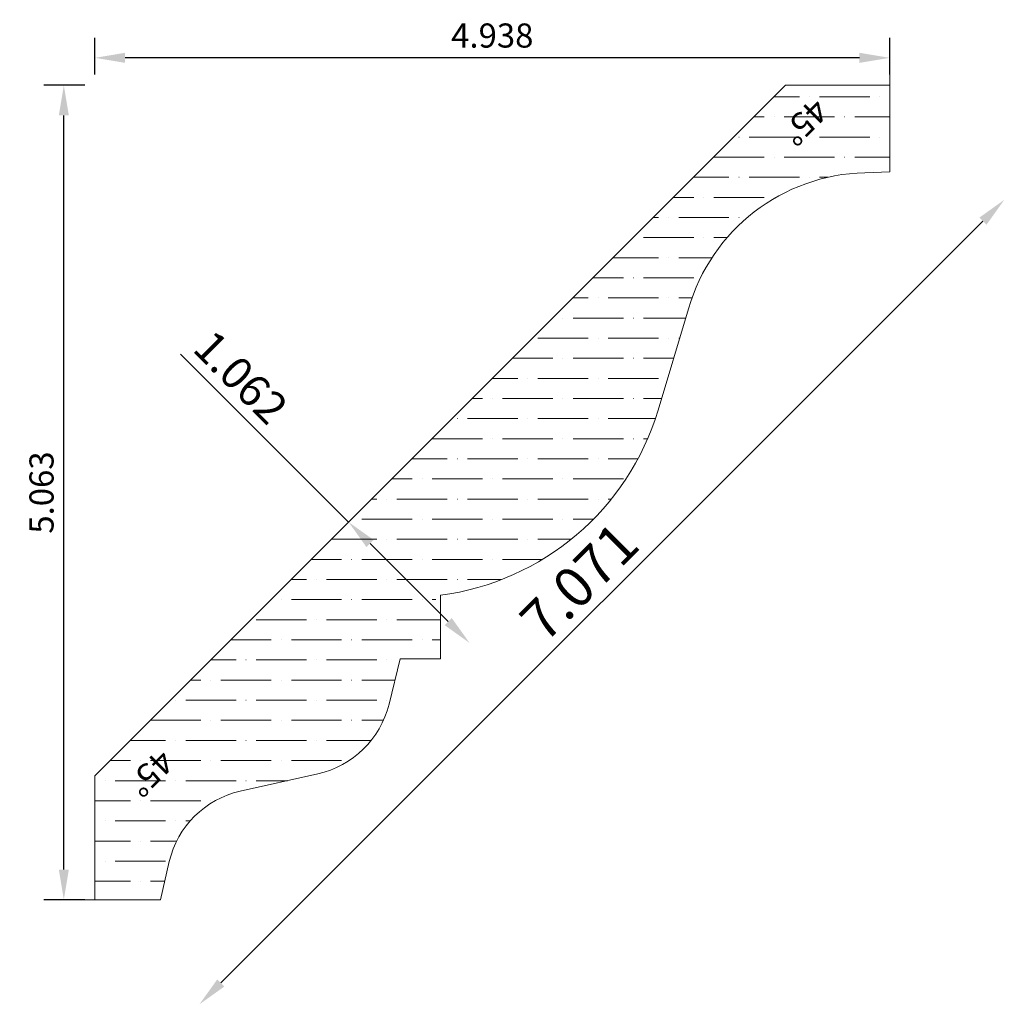
# Model space of a CAD drawing. Units: inches. Extents: x -35.91 to -29.79, y 39.28 to 45.4.
import ezdxf
from ezdxf.enums import TextEntityAlignment as Align

# ---------------------------------------------------------------- set-up
doc = ezdxf.new("R2010")
doc.units = ezdxf.units.IN
doc.header["$MEASUREMENT"] = 0
doc.layers.get('0').update_dxf_attribs({"lineweight": 0, "true_color": 0x000000})
doc.styles.get("Standard").update_dxf_attribs({"font": 'Times New Roman.ttf'})
doc.dimstyles.get("Standard").update_dxf_attribs({"dimtxt": 0.15, "dimasz": 0.25, "dimexe": 0.125, "dimexo": 0.0625, "dimgap": 0.0625, "dimtad": 1, "dimtih": 1, "dimrnd": 0.01, "dimzin": 1, "dimdsep": 46, "dimtxsty": 'Standard', "dimcen": 0, "dimazin": 0, "dimtfac": 1, "dimtdec": 3, "dimtmove": 0, "dimatfit": 3, "dimfxl": 1, "dimtfillclr": 7, "dimfrac": 2, "dimtolj": 1, "dimtzin": 0, "dimarcsym": 0})

# ---------------------------------------------------------------- blocks, each defined once
blk = doc.blocks.new('*D2')
at = {"color": 7, "linetype": 'ByBlock', "lineweight": -2, "transparency": 16777216}
for p, q in [((-35.4429, 45.0627), (-35.4429, 45.2908)), ((-30.5054, 45.0627), (-30.5054, 45.2908)), ((-30.6934, 45.1658), (-35.2549, 45.1658))]:
    blk.add_line(p, q, dxfattribs=at)
at = {"color": 7, "linetype": 'Continuous', "transparency": 16777216}
for points in [[(-35.2549, 45.1972), (-35.2549, 45.1345), (-35.4429, 45.1658)], [(-30.6934, 45.1972), (-30.6934, 45.1345), (-30.5054, 45.1658)]]:
    blk.add_solid(points, dxfattribs=at)
at = {"layer": 'Defpoints', "color": 0, "linetype": 'Continuous', "transparency": 16777216}
for p in [(-35.4429, 45.1658), (-35.4429, 44.8127), (-30.5054, 44.8127)]:
    blk.add_point(p, dxfattribs=at)
at = {"color": 7, "linetype": 'Continuous', "lineweight": 0, "transparency": 16777216, "insert": (-32.9741, 45.3044), "char_height": 0.15, "attachment_point": 5}
blk.add_mtext('\\A1;4.938', dxfattribs=at)
blk = doc.blocks.new('*D3')
at = {"color": 7, "linetype": 'ByBlock', "lineweight": -2, "transparency": 16777216}
for p, q in [((-35.5054, 44.9954), (-35.7608, 44.9954)), ((-35.6358, 40.1209), (-35.6358, 44.8074)), ((-35.5054, 39.9329), (-35.7608, 39.9329))]:
    blk.add_line(p, q, dxfattribs=at)
at = {"color": 7, "linetype": 'Continuous', "transparency": 16777216}
for points in [[(-35.6671, 44.8074), (-35.6045, 44.8074), (-35.6358, 44.9954)], [(-35.6671, 40.1209), (-35.6045, 40.1209), (-35.6358, 39.9329)]]:
    blk.add_solid(points, dxfattribs=at)
at = {"layer": 'Defpoints', "color": 0, "linetype": 'Continuous', "transparency": 16777216}
for p in [(-35.6358, 44.9954), (-35.2554, 44.9954), (-35.2554, 39.9329)]:
    blk.add_point(p, dxfattribs=at)
at = {"color": 7, "linetype": 'Continuous', "lineweight": 0, "transparency": 16777216, "insert": (-35.7744, 42.4641), "char_height": 0.15, "attachment_point": 5, "rotation": 90}
blk.add_mtext('\\A1;5.063', dxfattribs=at)
blk = doc.blocks.new('*D4')
at = {"color": 7, "linetype": 'ByBlock', "lineweight": -2, "transparency": 16777216}
blk.add_line((-29.9263, 44.1504), (-34.6604, 39.4162), dxfattribs=at)
at = {"color": 7, "linetype": 'Continuous', "transparency": 16777216}
for points in [[(-29.9484, 44.1725), (-29.9041, 44.1282), (-29.7933, 44.2833)], [(-34.6825, 39.4384), (-34.6382, 39.3941), (-34.7933, 39.2833)]]:
    blk.add_solid(points, dxfattribs=at)
at = {"layer": 'Defpoints', "color": 0, "linetype": 'Continuous', "transparency": 16777216}
for p in [(-30.9099, 45.3999), (-35.9099, 40.3999), (-34.7933, 39.2833)]:
    blk.add_point(p, dxfattribs=at)
at = {"color": 7, "linetype": 'Continuous', "lineweight": 0, "transparency": 16777216, "insert": (-32.4343, 41.91), "char_height": 0.25, "attachment_point": 5, "rotation": 45}
blk.add_mtext('\\A1;7.071', dxfattribs=at)
blk = doc.blocks.new('*D8')
at = {"color": 7, "linetype": 'ByBlock', "lineweight": -2, "transparency": 16777216}
for p, q in [((-33.8666, 42.2804), (-34.9107, 43.3246)), ((-33.2482, 41.662), (-33.7336, 42.1475))]:
    blk.add_line(p, q, dxfattribs=at)
at = {"color": 7, "linetype": 'Continuous', "transparency": 16777216}
for points in [[(-33.7115, 42.1696), (-33.7558, 42.1253), (-33.8666, 42.2804)], [(-33.226, 41.6842), (-33.2703, 41.6399), (-33.1153, 41.5291)]]:
    blk.add_solid(points, dxfattribs=at)
at = {"layer": 'Defpoints', "color": 0, "linetype": 'Continuous', "transparency": 16777216}
for p in [(-33.1153, 41.5291), (-35.9018, 40.2451), (-35.1505, 39.4938)]:
    blk.add_point(p, dxfattribs=at)
at = {"color": 7, "linetype": 'Continuous', "lineweight": 0, "transparency": 16777216, "insert": (-34.5363, 43.1806), "char_height": 0.198, "attachment_point": 5, "rotation": 315}
blk.add_mtext('\\A1;1.062', dxfattribs=at)

msp = doc.modelspace()

# ---------------------------------------------------------------- hatches: boundary and pattern name
at = {"linetype": 'Continuous', "lineweight": 0}
h = msp.add_hatch(dxfattribs=at)
h.set_pattern_fill('ANSI36', angle=135, style=0)
h.set_pattern_definition([(180, (-31.72263, 94.5481), (-0.21875, -0.125), [0.3125, -0.0625, 0.0004375, -0.0620625])])
h.paths.add_polyline_path([(-35.0358, 39.9329), (-35.4429, 39.9329), (-35.4429, 40.7041), (-31.1516, 44.9954), (-30.5054, 44.9954), (-30.5054, 44.4576), (-30.6606, 44.4517), (-30.7197, 44.4488), (-30.7786, 44.4429), (-30.8371, 44.434), (-30.8952, 44.4222), (-30.9525, 44.4074), (-31.009, 44.3897), (-31.0645, 44.3692), (-31.119, 44.3459), (-31.1721, 44.3199), (-31.2239, 44.2912), (-31.2742, 44.2599), (-31.3228, 44.2261), (-31.3696, 44.1899), (-31.4146, 44.1514), (-31.4575, 44.1106), (-31.4983, 44.0677), (-31.5369, 44.0228), (-31.5731, 43.976), (-31.6069, 43.9274), (-31.6382, 43.8772), (-31.667, 43.8254), (-31.693, 43.7722), (-31.7164, 43.7178), (-31.7369, 43.6623), (-31.7546, 43.6058), (-31.9444, 42.9752), (-31.9705, 42.8959), (-32.0007, 42.818), (-32.0347, 42.7418), (-32.0726, 42.6674), (-32.1143, 42.5951), (-32.1595, 42.5249), (-32.2083, 42.4572), (-32.2605, 42.392), (-32.316, 42.3296), (-32.3746, 42.2701), (-32.4361, 42.2137), (-32.5005, 42.1605), (-32.5674, 42.1106), (-32.6368, 42.0643), (-32.7085, 42.0215), (-32.7823, 41.9824), (-32.858, 41.9472), (-32.9354, 41.9159), (-33.0143, 41.8885), (-33.0945, 41.8653), (-33.1757, 41.8461), (-33.2579, 41.8311), (-33.2582, 41.8331), (-33.2587, 41.8351), (-33.2592, 41.8371), (-33.2599, 41.839), (-33.2606, 41.8409), (-33.2615, 41.8428), (-33.2624, 41.8446), (-33.2635, 41.8464), (-33.2646, 41.8481), (-33.2658, 41.8497), (-33.2671, 41.8513), (-33.2685, 41.8528), (-33.2699, 41.8543), (-33.2715, 41.8556), (-33.273, 41.8569), (-33.2747, 41.8581), (-33.2764, 41.8592), (-33.2782, 41.8602), (-33.28, 41.8611), (-33.2819, 41.8619), (-33.2838, 41.8627), (-33.2858, 41.8633), (-33.2877, 41.8638), (-33.2897, 41.8642), (-33.2918, 41.8646), (-33.2938, 41.8648), (-33.2958, 41.8649), (-33.2979, 41.8649), (-33.2999, 41.8648), (-33.3019, 41.8646), (-33.304, 41.8642), (-33.306, 41.8638), (-33.3079, 41.8633), (-33.3099, 41.8627), (-33.3118, 41.8619), (-33.3137, 41.8611), (-33.3155, 41.8602), (-33.3173, 41.8592), (-33.319, 41.8581), (-33.3206, 41.8569), (-33.3222, 41.8556), (-33.3238, 41.8543), (-33.3252, 41.8528), (-33.3266, 41.8513), (-33.3279, 41.8497), (-33.3291, 41.8481), (-33.3302, 41.8464), (-33.3313, 41.8446), (-33.3322, 41.8428), (-33.3331, 41.8409), (-33.3338, 41.839), (-33.3345, 41.8371), (-33.335, 41.8351), (-33.3355, 41.8331), (-33.3358, 41.8311), (-33.3361, 41.8291), (-33.3362, 41.8271), (-33.3362, 41.825), (-33.3361, 41.823), (-33.3359, 41.8209), (-33.3357, 41.8189), (-33.3353, 41.8169), (-33.3348, 41.8149), (-33.3342, 41.813), (-33.3335, 41.8111), (-33.3327, 41.8092), (-33.3318, 41.8073), (-33.3308, 41.8055), (-33.3297, 41.8038), (-33.3285, 41.8021), (-33.3273, 41.8005), (-33.3259, 41.799), (-33.3245, 41.7975), (-33.323, 41.7961), (-33.3215, 41.7948), (-33.3198, 41.7936), (-33.3181, 41.7924), (-33.3164, 41.7913), (-33.3146, 41.7904), (-33.3127, 41.7895), (-33.3108, 41.7887), (-33.3089, 41.7881), (-33.307, 41.7875), (-33.305, 41.787), (-33.303, 41.7866), (-33.3009, 41.7864), (-33.2989, 41.7862), (-33.2968, 41.7862), (-33.2968, 41.4298), (-33.5062, 41.4298), (-33.5063, 41.4318), (-33.5065, 41.4339), (-33.5067, 41.4359), (-33.5071, 41.4379), (-33.5076, 41.4399), (-33.5081, 41.4419), (-33.5088, 41.4438), (-33.5096, 41.4457), (-33.5105, 41.4475), (-33.5114, 41.4493), (-33.5125, 41.4511), (-33.5137, 41.4528), (-33.5149, 41.4544), (-33.5162, 41.456), (-33.5176, 41.4575), (-33.5191, 41.4589), (-33.5206, 41.4602), (-33.5222, 41.4615), (-33.5239, 41.4627), (-33.5257, 41.4637), (-33.5275, 41.4647), (-33.5293, 41.4656), (-33.5312, 41.4664), (-33.5331, 41.4671), (-33.5351, 41.4677), (-33.537, 41.4682), (-33.539, 41.4686), (-33.5411, 41.4689), (-33.5431, 41.4691), (-33.5451, 41.4692), (-33.5472, 41.4691), (-33.5492, 41.469), (-33.5513, 41.4688), (-33.5533, 41.4684), (-33.5553, 41.468), (-33.5572, 41.4674), (-33.5592, 41.4668), (-33.5611, 41.466), (-33.5629, 41.4651), (-33.5648, 41.4642), (-33.5665, 41.4632), (-33.5682, 41.462), (-33.5699, 41.4608), (-33.5714, 41.4595), (-33.573, 41.4581), (-33.5744, 41.4567), (-33.5757, 41.4551), (-33.577, 41.4535), (-33.5782, 41.4519), (-33.5793, 41.4502), (-33.5803, 41.4484), (-33.5812, 41.4465), (-33.5821, 41.4447), (-33.5828, 41.4428), (-33.5834, 41.4408), (-33.5839, 41.4388), (-33.5844, 41.4368), (-33.5847, 41.4348), (-33.5849, 41.4328), (-33.585, 41.4307), (-33.585, 41.4287), (-33.5849, 41.4266), (-33.5846, 41.4246), (-33.5843, 41.4226), (-33.5839, 41.4206), (-33.5834, 41.4186), (-33.5827, 41.4167), (-33.582, 41.4148), (-33.5812, 41.4129), (-33.5802, 41.4111), (-33.5792, 41.4093), (-33.5781, 41.4076), (-33.5769, 41.4059), (-33.5756, 41.4043), (-33.5743, 41.4028), (-33.5728, 41.4013), (-33.5713, 41.4), (-33.5697, 41.3987), (-33.5681, 41.3975), (-33.5664, 41.3963), (-33.5646, 41.3953), (-33.5628, 41.3944), (-33.5609, 41.3935), (-33.559, 41.3928), (-33.5571, 41.3921), (-33.5551, 41.3916), (-33.6157, 41.1478), (-33.6236, 41.1193), (-33.6328, 41.0912), (-33.6435, 41.0636), (-33.6556, 41.0366), (-33.669, 41.0102), (-33.6837, 40.9845), (-33.6996, 40.9596), (-33.7168, 40.9356), (-33.7352, 40.9124), (-33.7548, 40.8902), (-33.7754, 40.869), (-33.7971, 40.8489), (-33.8197, 40.8298), (-33.8433, 40.812), (-33.8678, 40.7953), (-33.893, 40.7799), (-33.919, 40.7658), (-33.9457, 40.753), (-33.973, 40.7416), (-34.0008, 40.7315), (-34.0291, 40.7229), (-34.0578, 40.7157), (-34.5406, 40.6073), (-34.5694, 40.6001), (-34.5978, 40.5913), (-34.6257, 40.5812), (-34.653, 40.5697), (-34.6798, 40.5567), (-34.7058, 40.5425), (-34.7311, 40.5269), (-34.7556, 40.51), (-34.7792, 40.492), (-34.8018, 40.4727), (-34.8234, 40.4523), (-34.8439, 40.4309), (-34.8634, 40.4084), (-34.8816, 40.385), (-34.8987, 40.3606), (-34.9144, 40.3355), (-34.9289, 40.3095), (-34.942, 40.2829), (-34.9538, 40.2556), (-34.9641, 40.2278), (-34.9731, 40.1994), (-34.9805, 40.1707)])

# ---------------------------------------------------------------- linework, layer by layer
at = {"color": 7, "linetype": 'Continuous', "lineweight": 0}
for p, q in [((-30.5054, 44.4576), (-30.5054, 45.0627)), ((-35.4429, 40.7041), (-31.1516, 44.9954)), ((-30.5054, 44.9954), (-31.1516, 44.9954)), ((-30.6606, 44.4517), (-30.5054, 44.4576)), ((-31.7546, 43.6058), (-31.9444, 42.9752)), ((-33.2968, 41.8255), (-33.2968, 41.4298)), ((-33.6157, 41.1478), (-33.5456, 41.4298)), ((-33.5456, 41.4298), (-33.2968, 41.4298)), ((-35.4429, 40.7041), (-35.4429, 39.9329)), ((-34.5406, 40.6073), (-34.0578, 40.7157)), ((-34.9805, 40.1707), (-35.0358, 39.9329)), ((-35.0358, 39.9329), (-35.5054, 39.9329))]:
    msp.add_line(p, q, dxfattribs=at)
for centre, radius, start, end in [((-30.6328, 43.2854), 1.1666, 91.36231, 164.06103), ((-33.51, 43.4465), 1.635, 277.49113, 343.24495), ((-34.1866, 41.2897), 0.5883, 282.65342, 346.04258), ((-34.4129, 40.0387), 0.5828, 102.65342, 166.90536)]:
    msp.add_arc(centre, radius, start, end, dxfattribs=at)

# ---------------------------------------------------------------- texts
at = {"color": 7, "linetype": 'Continuous'}
for p in [(-30.8736, 44.8209), (-34.9369, 40.7736)]:
    msp.add_text('45°', height=0.15, rotation=225, dxfattribs=at).set_placement(p, align=Align.TOP_LEFT)

# ---------------------------------------------------------------- dimensions: what is measured, and where the dimension line sits
at = {"color": 7, "linetype": 'Continuous', "lineweight": 0}
for base, p1, p2, angle, override, picture, middle, dimtype in [((-34.7933, 39.2833), (-30.9099, 45.3999), (-35.9099, 40.3999), 45, {"dimtxt": 0.25, "dimasz": 0.188, "dimexo": 0.25, "dimtih": 0, "dimdec": 3, "dimrnd": 0.001, "dimzin": 3, "dimse1": 1, "dimse2": 1, "dimclrd": 7, "dimclre": 7, "dimclrt": 7, "dimtdec": 4, "dimfrac": 0}, '*D4', (-32.3005, 41.7762), 160), ((-33.1153, 41.5291), (-35.9018, 40.2451), (-35.1505, 39.4938), 315, {"dimtxt": 0.198, "dimasz": 0.188, "dimexo": 0.25, "dimtih": 0, "dimdec": 3, "dimrnd": 0.001, "dimzin": 3, "dimse1": 1, "dimse2": 1, "dimclrd": 7, "dimclre": 7, "dimclrt": 7, "dimtdec": 4, "dimfrac": 0}, '*D8', (-34.6515, 43.0654), 161)]:
    dim = msp.add_linear_dim(base=base, p1=p1, p2=p2, angle=angle, dimstyle='Standard', override=override, dxfattribs=at)
    dim.commit()
    dim.dimension.update_dxf_attribs({"geometry": picture, "text_midpoint": middle, "dimtype": dimtype})
dim = msp.add_aligned_dim(p1=(-30.5053703868, 44.8127274712), p2=(-35.4428703868, 44.8127274712), distance=-0.3531022202, dimstyle='Standard', override={"dimasz": 0.188, "dimexo": 0.25, "dimtih": 0, "dimdec": 3, "dimrnd": 0.001, "dimzin": 3, "dimclrd": 7, "dimclre": 7, "dimclrt": 7, "dimtdec": 4, "dimfxl": 1, "dimfxlon": 0, "dimfrac": 0}, dxfattribs=at)
dim.commit()
dim.dimension.update_dxf_attribs({"geometry": '*D2', "text_midpoint": (-32.9741203868, 45.3044111622)})
dim = msp.add_linear_dim(base=(-35.6357927338, 44.9953623618), p1=(-35.2553703867, 39.9328623618), p2=(-35.2553703868, 44.9953623618), angle=270.0000000001, dimstyle='Standard', override={"dimasz": 0.188, "dimexo": 0.25, "dimtih": 0, "dimdec": 3, "dimrnd": 0.001, "dimzin": 3, "dimclrd": 7, "dimclre": 7, "dimclrt": 7, "dimtdec": 4, "dimfxl": 1, "dimfxlon": 0, "dimfrac": 0}, dxfattribs=at)
dim.commit()
dim.dimension.update_dxf_attribs({"geometry": '*D3', "text_midpoint": (-35.7743742046, 42.4641123618)})

doc.saveas('drawing.dxf')
